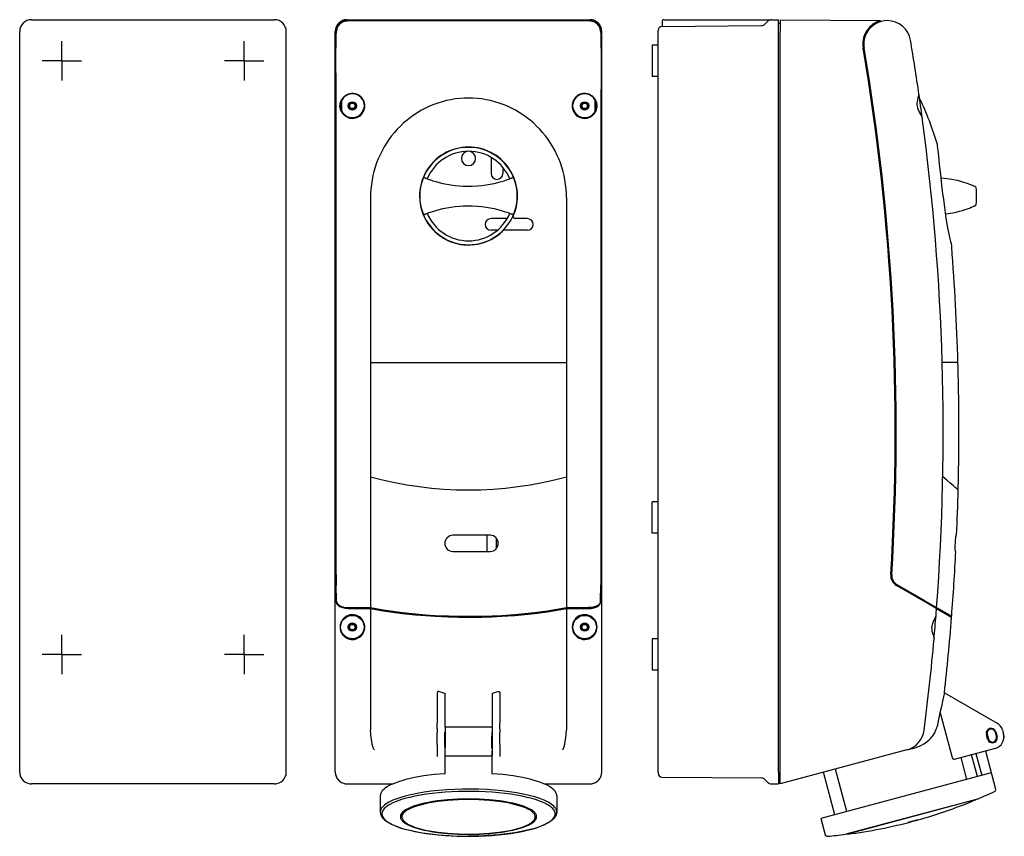
# Model space of a CAD drawing. Extents: x -388 to 114, y -222 to 195.
import ezdxf

# ---------------------------------------------------------------- set-up
doc = ezdxf.new("R2010")
doc.units = 0
doc.linetypes.add('CENTER2', pattern=[0])
doc.linetypes.add('DOT', pattern=[0])
doc.layers.get('0').update_dxf_attribs({"color": 1, "linetype": 'CONTINUOUS'})
doc.layers.add('1', color=1, linetype='CONTINUOUS')

# ---------------------------------------------------------------- blocks, each defined once
blk = doc.blocks.new('C2')
at = {"color": 0, "linetype": 'CONTINUOUS'}
for p, q in [((83.85, -148.57), (110.68, -164.05)), ((87.96, -181.78), (81.85, -158.96)), ((105.91, -172.31), (105.26, -169.9)), ((105.65, -169.79), (106.3, -172.21)), ((109.71, -168.71), (110.35, -171.12)), ((110.09, -168.6), (110.74, -171.02)), ((113.47, -167.7), (113.99, -169.63)), ((109.75, -176.98), (88.76, -182.6)), ((98.32, -182.63), (97.68, -180.21)), ((95.36, -192.83), (92.36, -181.63)), ((100.67, -191.4), (98.32, -182.63)), ((27.94, -210.89), (22.12, -189.17)), ((34.09, -209.25), (28.27, -187.52))]:
    blk.add_line(p, q, dxfattribs=at)
blk.add_lwpolyline([(88.76, -182.6), (88.73, -182.61), (88.71, -182.61), (88.69, -182.61), (88.66, -182.61), (88.64, -182.61), (88.62, -182.6), (88.59, -182.6), (88.57, -182.59), (88.54, -182.58), (88.52, -182.57), (88.49, -182.56), (88.44, -182.53), (88.39, -182.49), (88.34, -182.45), (88.3, -182.41), (88.26, -182.37), (88.21, -182.31), (88.14, -182.2), (88.1, -182.13), (88.04, -182), (88.01, -181.92), (87.96, -181.78)], dxfattribs=at)
for centre, radius, start, end in [((107.68, -169.25), 6, 15, 60), ((107.68, -169.25), 2.5, 15, 195), ((107.68, -169.25), 2.1, 15, 195), ((108.2, -171.18), 6, 285, 15), ((108.33, -171.66), 6, 359.9999, 17.388), ((108.33, -171.66), 2.5, 195, 15), ((108.33, -171.66), 2.1, 195, 15)]:
    blk.add_arc(centre, radius, start, end, dxfattribs=at)
blk = doc.blocks.new('B2')
at = {"color": 0, "linetype": 'CONTINUOUS'}
for centre, start, end in [((-205.23, -167.45), 179.9946, 183.7671), ((-112.71, -167.45), 356.2315, 0.0029)]:
    blk.add_arc(centre, 3.74, start, end, dxfattribs=at)
blk = doc.blocks.new('B5')
at = {"layer": '1', "color": 0, "linetype": 'CONTINUOUS'}
for p, q in [((-174.97, -148.97), (-174.97, -164.1)), ((-170.97, -148.95), (-170.97, -166.18)), ((-146.97, -148.95), (-146.97, -166.18)), ((-142.97, -148.97), (-142.97, -164.1)), ((-174.97, -167), (-174.97, -164.1)), ((-142.97, -167), (-142.97, -164.1)), ((-174.97, -167), (-174.97, -168.93)), ((-174.97, -175.05), (-174.97, -168.93)), ((-170.97, -176.02), (-170.97, -168.67)), ((-170.87, -177.13), (-170.87, -170.71)), ((-147.07, -177.13), (-147.07, -170.71)), ((-146.97, -176.02), (-146.97, -168.67)), ((-142.97, -167), (-142.97, -168.93)), ((-142.97, -175.05), (-142.97, -168.93)), ((-174.97, -175.05), (-174.97, -181.06)), ((-142.97, -175.05), (-142.97, -181.06)), ((-170.97, -176.02), (-170.97, -180.73)), ((-146.97, -176.02), (-146.97, -180.73))]:
    blk.add_line(p, q, dxfattribs=at)
for points in [[(-174.87, -148.4), (-174.91, -148.51), (-174.93, -148.62), (-174.95, -148.74), (-174.96, -148.85), (-174.97, -148.97)], [(-174.24, -147.87), (-174.3, -147.89), (-174.35, -147.9), (-174.4, -147.92), (-174.46, -147.95), (-174.51, -147.98), (-174.55, -148.01), (-174.6, -148.04), (-174.64, -148.08), (-174.68, -148.12), (-174.72, -148.16), (-174.76, -148.2), (-174.79, -148.25), (-174.82, -148.3), (-174.85, -148.35), (-174.87, -148.4)], [(-173.97, -147.93), (-174.02, -147.91), (-174.07, -147.89), (-174.13, -147.88), (-174.19, -147.88), (-174.24, -147.87)], [(-143.97, -147.93), (-143.91, -147.91), (-143.86, -147.89), (-143.8, -147.88), (-143.75, -147.88), (-143.69, -147.87)], [(-143.69, -147.87), (-143.63, -147.89), (-143.58, -147.9), (-143.53, -147.92), (-143.48, -147.95), (-143.43, -147.98), (-143.38, -148.01), (-143.33, -148.04), (-143.29, -148.08), (-143.25, -148.12), (-143.21, -148.16), (-143.17, -148.2), (-143.14, -148.25), (-143.11, -148.3), (-143.08, -148.35), (-143.06, -148.4)], [(-143.06, -148.4), (-143.02, -148.51), (-143, -148.62), (-142.98, -148.74), (-142.97, -148.85), (-142.97, -148.97)]]:
    blk.add_lwpolyline(points, dxfattribs=at)
for centre, start, end in [((-159.64, -110.8), 248.9028, 253.4678), ((-158.29, -110.8), 286.5322, 291.0972)]:
    blk.add_arc(centre, 39.79, start, end, dxfattribs=at)
blk = doc.blocks.new('E')
at = {"color": 0, "linetype": 'CONTINUOUS'}
for p, q in [((-170.96, -166.18), (-170.96, -176.78)), ((-146.96, -166.18), (-170.96, -166.18)), ((-146.96, -166.18), (-146.96, -176.78)), ((-170.96, -189.93), (-170.96, -178.36)), ((-146.96, -189.93), (-146.96, -178.36)), ((-146.96, -180.95), (-170.96, -180.95)), ((-203.96, -201.13), (-203.96, -209.45)), ((-113.96, -201.13), (-113.96, -209.45)), ((-192.96, -211.37), (-192.96, -211.95)), ((-124.96, -211.37), (-124.96, -211.95))]:
    blk.add_line(p, q, dxfattribs=at)
for points in [[(-115.54, -212.51), (-115.05, -211.99), (-114.83, -211.73), (-114.64, -211.46), (-114.47, -211.2), (-114.33, -210.94), (-114.21, -210.67), (-114.11, -210.4), (-114.04, -210.14), (-113.99, -209.87), (-113.96, -209.6), (-113.96, -209.34), (-113.98, -209.07), (-114.03, -208.8), (-114.1, -208.53), (-114.19, -208.27), (-114.31, -208), (-114.45, -207.74), (-114.61, -207.47), (-114.8, -207.21), (-115.01, -206.95), (-115.5, -206.43), (-116.08, -205.92), (-116.75, -205.41), (-117.51, -204.91), (-118.36, -204.43), (-119.29, -203.95), (-120.31, -203.48), (-122.58, -202.59), (-125.17, -201.76), (-128.03, -200.99), (-131.16, -200.29), (-134.53, -199.67), (-138.09, -199.13), (-141.84, -198.68), (-145.73, -198.31), (-149.73, -198.05), (-153.81, -197.88), (-157.93, -197.8), (-162.06, -197.83), (-166.16, -197.95), (-170.21, -198.17), (-174.15, -198.48), (-177.97, -198.89), (-181.63, -199.39), (-185.1, -199.97), (-188.35, -200.63), (-191.35, -201.36), (-194.08, -202.17), (-196.51, -203.03), (-197.61, -203.48), (-198.63, -203.95), (-199.56, -204.43), (-200.41, -204.91), (-201.17, -205.41), (-201.84, -205.92), (-202.42, -206.43), (-202.91, -206.95), (-203.12, -207.21), (-203.31, -207.47), (-203.47, -207.74), (-203.61, -208), (-203.73, -208.27), (-203.82, -208.53), (-203.89, -208.8), (-203.94, -209.07), (-203.96, -209.34), (-203.96, -209.6), (-203.93, -209.87), (-203.88, -210.14), (-203.81, -210.4), (-203.71, -210.67), (-203.59, -210.94), (-203.45, -211.2), (-203.28, -211.46), (-203.09, -211.73), (-202.76, -212.12), (-202.38, -212.51)], [(-203.14, -210.4), (-203.1, -210.85), (-203, -211.29), (-202.83, -211.74), (-202.59, -212.19), (-202.29, -212.63), (-201.92, -213.07), (-201.48, -213.5), (-200.97, -213.93), (-200.41, -214.35), (-199.77, -214.77), (-199.08, -215.18), (-197.5, -215.98), (-195.69, -216.75), (-193.65, -217.48), (-191.4, -218.16), (-188.95, -218.79), (-186.31, -219.38), (-183.5, -219.9), (-180.55, -220.37), (-177.46, -220.78), (-174.25, -221.12), (-170.95, -221.4), (-167.58, -221.61), (-164.15, -221.75), (-160.69, -221.82), (-157.23, -221.82), (-153.77, -221.75), (-150.34, -221.61), (-146.97, -221.4), (-143.67, -221.12), (-140.47, -220.78), (-137.37, -220.37), (-134.42, -219.9), (-131.61, -219.38), (-128.97, -218.79), (-126.52, -218.16), (-124.27, -217.48), (-122.23, -216.75), (-120.42, -215.98), (-118.84, -215.18), (-118.15, -214.77), (-117.51, -214.35), (-116.95, -213.93), (-116.44, -213.5), (-116, -213.07), (-115.63, -212.63), (-115.33, -212.19), (-115.09, -211.74), (-114.92, -211.29), (-114.82, -210.85), (-114.78, -210.4), (-114.82, -209.95), (-114.92, -209.5), (-115.09, -209.05), (-115.33, -208.61), (-115.63, -208.17), (-116, -207.73), (-116.44, -207.29), (-116.95, -206.86), (-117.51, -206.44), (-118.15, -206.02), (-118.84, -205.61), (-120.42, -204.81), (-122.23, -204.05), (-124.27, -203.32), (-126.52, -202.64), (-128.97, -202), (-131.61, -201.42), (-134.42, -200.89), (-137.37, -200.42), (-140.47, -200.01), (-143.67, -199.67), (-146.97, -199.39), (-150.34, -199.18), (-153.77, -199.04), (-157.23, -198.97), (-160.69, -198.97), (-164.15, -199.04), (-167.58, -199.18), (-170.95, -199.39), (-174.25, -199.67), (-177.46, -200.01), (-180.55, -200.42), (-183.5, -200.89), (-186.31, -201.42), (-188.95, -202), (-191.4, -202.64), (-193.65, -203.32), (-195.69, -204.05), (-197.5, -204.81), (-199.08, -205.61), (-199.77, -206.02), (-200.41, -206.44), (-200.97, -206.86), (-201.48, -207.29), (-201.92, -207.73), (-202.29, -208.17), (-202.59, -208.61), (-202.83, -209.05), (-203, -209.5), (-203.1, -209.95), (-203.14, -210.4)], [(-193.71, -211.85), (-193.68, -212.21), (-193.6, -212.56), (-193.47, -212.91), (-193.28, -213.26), (-193.04, -213.61), (-192.75, -213.95), (-192.41, -214.29), (-192.01, -214.63), (-191.56, -214.97), (-191.07, -215.3), (-189.92, -215.94), (-188.59, -216.55), (-187.07, -217.14), (-185.38, -217.69), (-183.53, -218.21), (-181.53, -218.69), (-179.39, -219.13), (-177.12, -219.52), (-174.74, -219.87), (-169.7, -220.41), (-164.4, -220.74), (-158.96, -220.85), (-153.52, -220.74), (-148.22, -220.41), (-143.18, -219.87), (-140.8, -219.52), (-138.53, -219.13), (-136.39, -218.69), (-134.39, -218.21), (-132.54, -217.69), (-130.85, -217.14), (-129.33, -216.55), (-128, -215.94), (-126.86, -215.3), (-126.36, -214.97), (-125.91, -214.63), (-125.52, -214.29), (-125.17, -213.95), (-124.88, -213.61), (-124.64, -213.26), (-124.45, -212.91), (-124.32, -212.56), (-124.24, -212.21), (-124.21, -211.85), (-124.24, -211.5), (-124.32, -211.15), (-124.45, -210.8), (-124.64, -210.45), (-124.88, -210.1), (-125.17, -209.75), (-125.52, -209.41), (-125.91, -209.07), (-126.36, -208.74), (-126.86, -208.41), (-128, -207.77), (-129.33, -207.15), (-130.85, -206.57), (-132.54, -206.01), (-134.39, -205.49), (-136.39, -205.01), (-138.53, -204.58), (-140.8, -204.18), (-143.18, -203.84), (-148.22, -203.3), (-153.52, -202.97), (-158.96, -202.86), (-164.4, -202.97), (-169.7, -203.3), (-174.74, -203.84), (-177.12, -204.18), (-179.39, -204.58), (-181.53, -205.01), (-183.53, -205.49), (-185.38, -206.01), (-187.07, -206.57), (-188.59, -207.15), (-189.92, -207.77), (-191.07, -208.41), (-191.56, -208.74), (-192.01, -209.07), (-192.41, -209.41), (-192.75, -209.75), (-193.04, -210.1), (-193.28, -210.45), (-193.47, -210.8), (-193.6, -211.15), (-193.68, -211.5), (-193.71, -211.85)], [(-192.96, -211.95), (-192.93, -212.3), (-192.86, -212.64), (-192.72, -212.99), (-192.54, -213.33), (-192.31, -213.67), (-192.02, -214.01), (-191.68, -214.34), (-191.3, -214.67), (-190.86, -215), (-190.37, -215.32), (-189.25, -215.95), (-187.95, -216.55), (-186.47, -217.13), (-184.81, -217.67), (-183, -218.18), (-181.04, -218.65), (-178.95, -219.07), (-176.73, -219.46), (-174.4, -219.79), (-169.47, -220.32), (-164.28, -220.65), (-158.96, -220.75), (-153.64, -220.65), (-148.45, -220.32), (-143.52, -219.79), (-141.2, -219.46), (-138.98, -219.07), (-136.88, -218.65), (-134.92, -218.18), (-133.11, -217.67), (-131.45, -217.13), (-129.97, -216.55), (-128.67, -215.95), (-127.55, -215.32), (-127.06, -215), (-126.62, -214.67), (-126.24, -214.34), (-125.9, -214.01), (-125.61, -213.67), (-125.38, -213.33), (-125.2, -212.99), (-125.07, -212.64), (-124.99, -212.3), (-124.96, -211.95), (-124.99, -211.61), (-125.07, -211.26), (-125.2, -210.92), (-125.38, -210.58), (-125.61, -210.24), (-125.9, -209.9), (-126.24, -209.57), (-126.62, -209.23), (-127.06, -208.91), (-127.55, -208.59), (-128.67, -207.96), (-129.97, -207.36), (-131.45, -206.78), (-133.11, -206.24), (-134.92, -205.73), (-136.88, -205.26), (-138.98, -204.83), (-141.2, -204.45), (-143.52, -204.11), (-148.45, -203.58), (-153.64, -203.26), (-158.96, -203.15), (-164.28, -203.26), (-169.47, -203.58), (-174.4, -204.11), (-176.73, -204.45), (-178.95, -204.83), (-181.04, -205.26), (-183, -205.73), (-184.81, -206.24), (-186.47, -206.78), (-187.95, -207.36), (-189.25, -207.96), (-190.37, -208.59), (-190.86, -208.91), (-191.3, -209.23), (-191.68, -209.57), (-192.02, -209.9), (-192.31, -210.24), (-192.54, -210.58), (-192.72, -210.92), (-192.86, -211.26), (-192.93, -211.61), (-192.96, -211.95)], [(-203.96, -209.45), (-203.95, -209.78), (-203.92, -210.04), (-203.87, -210.28), (-203.79, -210.62), (-203.71, -210.86), (-203.61, -211.1), (-203.46, -211.42), (-203.28, -211.74), (-203.08, -212.04), (-202.64, -212.61), (-202.07, -213.19), (-201.62, -213.6), (-201.14, -213.97), (-200.37, -214.51), (-199.15, -215.23), (-198.18, -215.73), (-196.69, -216.39), (-195.24, -216.96), (-193.77, -217.47), (-192.11, -217.98), (-190.43, -218.44), (-186.7, -219.31), (-182.63, -220.06), (-178.26, -220.69), (-174.51, -221.11), (-168.86, -221.54), (-164.9, -221.73), (-158.96, -221.83)], [(-190.43, -208.04), (-190.9, -208.35), (-191.33, -208.68), (-191.71, -209.01), (-192.04, -209.34), (-192.32, -209.67), (-192.55, -210.01), (-192.65, -210.18), (-192.73, -210.35), (-192.8, -210.52), (-192.86, -210.69), (-192.9, -210.86), (-192.93, -211.03), (-192.95, -211.2), (-192.96, -211.37)], [(-113.96, -209.45), (-113.97, -209.78), (-114, -210.04), (-114.05, -210.28), (-114.13, -210.62), (-114.22, -210.86), (-114.31, -211.1), (-114.46, -211.42), (-114.64, -211.74), (-114.84, -212.04), (-115.28, -212.61), (-115.85, -213.19), (-116.3, -213.6), (-116.78, -213.97), (-117.56, -214.51), (-118.77, -215.23), (-119.74, -215.73), (-121.23, -216.39), (-122.68, -216.96), (-124.15, -217.47), (-125.81, -217.98), (-127.49, -218.44), (-131.22, -219.31), (-135.29, -220.06), (-139.66, -220.69), (-143.41, -221.11), (-149.06, -221.54), (-153.02, -221.73), (-158.96, -221.83)], [(-126.56, -214.62), (-126.05, -214.26), (-125.6, -213.89), (-125.22, -213.52), (-124.89, -213.14), (-124.75, -212.95), (-124.63, -212.76), (-124.52, -212.57), (-124.43, -212.38), (-124.35, -212.19), (-124.29, -212), (-124.25, -211.8), (-124.22, -211.61)]]:
    blk.add_lwpolyline(points, dxfattribs=at)
blk = doc.blocks.new('D5')
at = {"color": 0, "linetype": 'CONTINUOUS'}
for p, q in [((99.91, -179.61), (102.91, -190.8)), ((104.74, -178.32), (109.96, -197.8)), ((107.74, -189.51), (20.81, -212.8)), ((100.71, -202.86), (33.57, -220.85)), ((100.01, -203.15), (34.33, -220.75)), ((99.98, -203.05), (100.01, -203.15)), ((20.81, -212.8), (23.03, -221.09)), ((70.3, -213.51), (65.23, -214.86)), ((34.3, -220.65), (34.33, -220.75))]:
    blk.add_line(p, q, dxfattribs=at)
for centre, radius, start, end in [((3.06, 27.28), 250, 292.99, 295.178), ((109, -198.06), 1, 295.1801, 15), ((3.06, 27.28), 250, 285, 292.8164), ((3.06, 27.28), 250, 277.1836, 285), ((3.06, 27.28), 250, 274.822, 277.01), ((23.99, -220.83), 1, 195, 274.82)]:
    blk.add_arc(centre, radius, start, end, dxfattribs=at)

msp = doc.modelspace()

# ---------------------------------------------------------------- linework, layer by layer
at = {"color": 0, "linetype": 'DOT'}
for p, q in [((-381.96, 194.9), (-257.96, 194.9)), ((-387.96, -189.1), (-387.96, 188.9)), ((-257.96, -195.1), (-381.96, -195.1))]:
    msp.add_line(p, q, dxfattribs=at)
at = {"color": 0, "linetype": 'CONTINUOUS'}
for p, q in [((-220.97, 194.9), (-96.97, 194.9)), ((-220.52, 194.45), (-97.41, 194.45)), ((-220.49, 194.41), (-97.44, 194.41)), ((-60.27, 191.45), (-9.48, 191.89)), ((-60.2, 193.9), (-60.2, 191.45)), ((-59.2, 194.9), (-30.95, 194.9)), ((-30.95, 194.9), (-0.75, 194.9)), ((-7.74, 192.62), (-6.22, 194.14)), ((-4.48, 194.87), (-0.75, 194.9)), ((-0.75, 188.9), (-0.75, 194.9)), ((-0.75, 193.05), (0, 193.05)), ((0, 194.9), (51.32, 194.45)), ((0, 194.9), (0, 188.9)), ((54.72, 194.41), (54.7, 194.41)), ((-226.97, -188.9), (-226.97, 188.9)), ((-90.97, -188.9), (-90.97, 188.9)), ((-62.25, 188.9), (-62.25, 189.45)), ((-62.25, 158.1), (-62.25, 188.9)), ((-0.75, -189.1), (-0.75, 188.9)), ((0, -188.9), (0, 188.9)), ((43.74, 188.4), (44.32, 188.4)), ((-65.25, 181.9), (-65.25, 165.9)), ((-62.25, 181.9), (-65.25, 181.9)), ((-62.25, 165.9), (-65.25, 165.9)), ((-62.25, 158.1), (-62.24, 158.1)), ((-62.25, 143.7), (-62.25, 158.1)), ((-62.24, 143.7), (-62.24, 158.1)), ((-223.97, 153.02), (-223.97, 153.06)), ((-223.67, 148.06), (-223.67, 153.73)), ((-94.27, 148.06), (-94.27, 153.73)), ((-93.97, 153.02), (-93.97, 153.06)), ((-223.97, 148.77), (-223.97, 148.74)), ((-212.37, 149.65), (-212.2, 149.65)), ((-105.73, 149.65), (-105.56, 149.65)), ((-93.97, 148.77), (-93.97, 148.74)), ((-62.25, 143.7), (-62.24, 143.7)), ((-62.25, -107.9), (-62.25, 143.7)), ((-147.47, 124.65), (-147.47, 116.4)), ((-141.47, 119.6), (-141.47, 116.4)), ((-180.98, 114.09), (-180.98, 114.09)), ((-136.95, 114.09), (-136.96, 114.09)), ((-208.97, 104.11), (-208.97, 19.9)), ((-133.97, 104.6), (-133.97, 104.78)), ((-108.97, 104.11), (-108.97, 19.9)), ((-180.98, 95.72), (-180.98, 95.72)), ((-136.95, 95.72), (-136.96, 95.72)), ((-139.22, 93.4), (-147.47, 93.4)), ((-128.97, 93.4), (-135.18, 93.4)), ((-144.27, 87.4), (-147.47, 87.4)), ((-128.97, 87.4), (-140.7, 87.4)), ((-208.97, 19.9), (-208.97, -38.4)), ((-208.97, 19.9), (-108.97, 19.9)), ((-108.97, 19.9), (-108.97, -38.4)), ((90.75, 19.9), (82.74, 19.9)), ((-208.97, -38.4), (-208.97, -105.16)), ((-108.97, -38.4), (-108.97, -105.16)), ((-65.25, -59.1), (-65.25, -51.1)), ((-62.25, -51.1), (-65.25, -51.1)), ((-65.25, -67.1), (-65.25, -59.1)), ((58.23, -64.1), (57.73, -64.1)), ((58.27, -63.1), (57.77, -63.1)), ((-147.87, -68.25), (-166.97, -68.25)), ((-149.67, -68.25), (-149.67, -76.45)), ((-144.67, -74.91), (-144.67, -69.78)), ((-62.25, -67.1), (-65.25, -67.1)), ((90.08, -68.25), (89.88, -68.25)), ((-166.97, -76.45), (-147.87, -76.45)), ((89.5, -76.45), (89.7, -76.45)), ((-226.32, -102.36), (-226.45, -93.9)), ((-226.32, -101.86), (-226.44, -93.52)), ((-91.61, -101.86), (-91.49, -93.52)), ((-91.61, -102.36), (-91.48, -93.9)), ((74.11, -102.36), (59.45, -93.9)), ((74.15, -101.86), (59.71, -93.52)), ((-220.32, -105.16), (-208.97, -105.16)), ((-108.97, -105.16), (-97.61, -105.16)), ((74.15, -101.86), (79.87, -105.16)), ((79.87, -105.16), (87.55, -109.6)), ((-220.32, -105.66), (-208.97, -105.66)), ((-208.97, -105.66), (-208.97, -167.45)), ((-108.97, -105.66), (-108.97, -167.45)), ((-108.97, -105.66), (-97.61, -105.66)), ((-62.25, -107.9), (-62.24, -107.9)), ((-62.25, -122.3), (-62.25, -107.9)), ((-62.24, -122.3), (-62.24, -107.9)), ((79.83, -105.66), (87.51, -110.1)), ((-65.25, -121.1), (-65.25, -137.1)), ((-62.25, -121.1), (-65.25, -121.1)), ((-62.25, -122.3), (-62.24, -122.3)), ((-62.25, -189.1), (-62.25, -122.3)), ((-62.25, -137.1), (-65.25, -137.1)), ((64.71, -177.76), (0, -195.1)), ((64.71, -177.76), (68.85, -176.65)), ((-226.97, -189.1), (-226.97, -188.9)), ((-90.97, -189.1), (-90.97, -188.9)), ((-62.25, -189.1), (-62.25, -189.65)), ((-0.75, -189.1), (-0.75, -195.1)), ((0, -195.1), (0, -188.9)), ((-220.98, -195.1), (-197.46, -195.1)), ((-120.46, -195.1), (-96.95, -195.1)), ((-60.27, -191.65), (-9.48, -192.09)), ((-7.74, -192.82), (-6.22, -194.33)), ((-4.48, -195.07), (-0.75, -195.1)), ((0, -193.25), (-0.75, -193.25))]:
    msp.add_line(p, q, dxfattribs=at)
at = {"color": 0, "linetype": 'CENTER2'}
for p, q in [((-366.46, 173.9), (-366.46, 183.9)), ((-273.46, 173.9), (-273.46, 183.9)), ((-366.46, 173.9), (-376.46, 173.9)), ((-366.46, 173.9), (-356.46, 173.9)), ((-366.46, 173.9), (-366.46, 163.9)), ((-273.46, 173.9), (-283.46, 173.9)), ((-273.46, 173.9), (-263.46, 173.9)), ((-273.46, 173.9), (-273.46, 163.9)), ((-366.46, -129.1), (-366.46, -119.1)), ((-273.46, -129.1), (-273.46, -119.1)), ((-366.46, -129.1), (-376.46, -129.1)), ((-366.46, -129.1), (-356.46, -129.1)), ((-366.46, -129.1), (-366.46, -139.1)), ((-273.46, -129.1), (-283.46, -129.1)), ((-273.46, -129.1), (-263.46, -129.1)), ((-273.46, -129.1), (-273.46, -139.1))]:
    msp.add_line(p, q, dxfattribs=at)
at = {"color": 0, "linetype": 'CONTINUOUS'}
for points in [[(-220.52, 194.45), (-221.15, 194.42), (-221.62, 194.35), (-222.09, 194.25), (-222.59, 194.1), (-222.95, 193.96), (-223.3, 193.79), (-223.73, 193.55), (-224.04, 193.35), (-224.33, 193.14), (-224.7, 192.82), (-224.96, 192.56), (-225.2, 192.28), (-225.51, 191.88), (-225.72, 191.56), (-225.91, 191.23), (-226.14, 190.74), (-226.28, 190.36), (-226.4, 189.97), (-226.51, 189.39), (-226.56, 188.96), (-226.58, 188.52)], [(-226.58, 188.41), (-226.57, 188.74), (-226.54, 189.08), (-226.49, 189.41), (-226.42, 189.73), (-226.34, 190.06), (-226.14, 190.63), (-225.95, 191.04), (-225.74, 191.44), (-225.43, 191.9), (-225.17, 192.23), (-224.9, 192.54), (-224.52, 192.9), (-224.22, 193.15), (-223.9, 193.37), (-223.48, 193.63), (-223.15, 193.8), (-222.81, 193.96), (-222.36, 194.12), (-222.01, 194.22), (-221.66, 194.3), (-221.2, 194.37), (-220.84, 194.4), (-220.49, 194.41)], [(-97.44, 194.41), (-96.97, 194.39), (-96.62, 194.36), (-96.27, 194.3), (-95.8, 194.19), (-95.46, 194.08), (-95.12, 193.96), (-94.67, 193.75), (-94.34, 193.57), (-94.03, 193.37), (-93.61, 193.07), (-93.31, 192.81), (-93.04, 192.54), (-92.67, 192.12), (-92.42, 191.79), (-92.19, 191.44), (-91.91, 190.91), (-91.74, 190.49), (-91.59, 190.06), (-91.51, 189.73), (-91.44, 189.41), (-91.39, 189.08), (-91.36, 188.74), (-91.35, 188.41)], [(-97.41, 194.45), (-96.78, 194.42), (-96.31, 194.35), (-95.84, 194.25), (-95.35, 194.1), (-94.98, 193.96), (-94.63, 193.79), (-94.2, 193.55), (-93.9, 193.35), (-93.6, 193.14), (-93.23, 192.82), (-92.97, 192.56), (-92.73, 192.28), (-92.42, 191.88), (-92.21, 191.56), (-92.02, 191.23), (-91.79, 190.74), (-91.65, 190.36), (-91.54, 189.97), (-91.42, 189.39), (-91.37, 188.96), (-91.35, 188.52)], [(51.32, 194.45), (51.32, 194.45), (51.32, 194.45), (51.32, 194.45), (51.32, 194.45), (51.32, 194.45), (51.32, 194.45), (51.32, 194.45), (51.32, 194.45), (51.32, 194.45), (51.32, 194.45), (51.32, 194.45), (51.32, 194.45), (51.32, 194.45), (51.32, 194.45), (51.32, 194.45), (51.32, 194.45), (51.32, 194.45), (51.32, 194.45), (51.32, 194.45), (51.32, 194.45), (51.32, 194.45), (51.32, 194.45), (51.32, 194.45), (51.32, 194.45), (51.32, 194.45), (51.31, 194.45), (51.31, 194.45), (51.31, 194.45), (51.31, 194.45), (51.31, 194.45), (51.31, 194.45), (51.3, 194.45), (51.29, 194.44), (51.27, 194.44), (51.24, 194.43), (51.2, 194.42), (51.12, 194.4), (51.03, 194.37), (50.92, 194.33), (50.8, 194.29), (50.67, 194.25), (50.4, 194.16), (50.12, 194.05), (49.82, 193.93), (49.52, 193.79), (49.21, 193.65), (48.9, 193.49), (48.27, 193.14), (47.65, 192.73), (47.03, 192.28), (46.43, 191.78), (45.84, 191.23), (45.38, 190.74), (44.75, 189.97), (44.34, 189.4), (43.8, 188.52)], [(-220.38, 144.92), (-220.8, 145.09), (-221.2, 145.29), (-221.58, 145.51), (-221.95, 145.76), (-222.31, 146.04), (-222.62, 146.32), (-222.91, 146.62), (-223.19, 146.95), (-223.44, 147.29), (-223.66, 147.64), (-223.87, 148.01), (-224.05, 148.4), (-224.2, 148.79), (-224.32, 149.2), (-224.42, 149.61), (-224.5, 150.05), (-224.54, 150.5), (-224.55, 150.95), (-224.53, 151.4), (-224.48, 151.85), (-224.4, 152.29), (-224.29, 152.73), (-224.14, 153.16), (-223.96, 153.58), (-223.76, 153.98), (-223.53, 154.37), (-223.27, 154.73), (-222.99, 155.08), (-222.68, 155.41), (-222.35, 155.71), (-222, 156), (-221.62, 156.26), (-221.23, 156.49), (-220.82, 156.69), (-220.4, 156.86)], [(-97.55, 144.92), (-97.13, 145.09), (-96.73, 145.29), (-96.35, 145.51), (-95.98, 145.76), (-95.63, 146.04), (-95.31, 146.32), (-95.02, 146.62), (-94.75, 146.95), (-94.5, 147.29), (-94.27, 147.64), (-94.06, 148.01), (-93.89, 148.4), (-93.73, 148.79), (-93.61, 149.2), (-93.51, 149.61), (-93.43, 150.05), (-93.39, 150.5), (-93.38, 150.95), (-93.4, 151.4), (-93.45, 151.85), (-93.53, 152.29), (-93.65, 152.73), (-93.79, 153.16), (-93.97, 153.58), (-94.17, 153.98), (-94.4, 154.37), (-94.66, 154.73), (-94.94, 155.08), (-95.25, 155.41), (-95.58, 155.71), (-95.94, 156), (-96.31, 156.26), (-96.7, 156.49), (-97.11, 156.69), (-97.53, 156.86)], [(72.54, 144.92), (72.52, 145.01), (72.48, 145.14), (72.38, 145.4), (72.07, 146.04), (71.65, 146.79), (71.19, 147.64), (70.72, 148.58), (70.51, 149.09), (70.32, 149.61), (70.2, 150.04), (70.05, 150.71), (69.99, 151.16), (69.96, 151.85), (69.97, 152.29), (70.04, 152.95), (70.24, 153.98), (70.48, 154.91), (70.7, 155.71), (70.85, 156.37), (70.87, 156.51), (70.88, 156.64), (70.88, 156.73), (70.88, 156.8), (70.87, 156.86)], [(-158.97, 154.9), (-161.23, 154.85), (-163.49, 154.69), (-165.75, 154.43), (-167.99, 154.07), (-170.21, 153.6), (-172.41, 153.03), (-174.58, 152.37), (-176.71, 151.6), (-178.81, 150.74), (-180.86, 149.78), (-182.87, 148.73), (-184.82, 147.59), (-186.72, 146.36), (-188.57, 145.05), (-190.35, 143.65), (-192.07, 142.18), (-193.72, 140.64), (-195.29, 139.02), (-196.8, 137.33), (-198.22, 135.58), (-199.57, 133.76), (-200.83, 131.89), (-202.01, 129.97), (-203.1, 127.99), (-204.1, 125.97), (-205.02, 123.91), (-205.84, 121.8), (-206.57, 119.67), (-207.2, 117.5), (-207.74, 115.31), (-208.18, 113.09), (-208.52, 110.86), (-208.77, 108.61), (-208.92, 106.36), (-208.97, 104.11)], [(-108.97, 104.11), (-109.01, 106.36), (-109.16, 108.61), (-109.41, 110.86), (-109.75, 113.09), (-110.19, 115.31), (-110.73, 117.5), (-111.37, 119.67), (-112.09, 121.8), (-112.91, 123.91), (-113.83, 125.97), (-114.83, 127.99), (-115.92, 129.97), (-117.1, 131.89), (-118.36, 133.76), (-119.71, 135.58), (-121.14, 137.33), (-122.64, 139.02), (-124.22, 140.64), (-125.86, 142.18), (-127.58, 143.65), (-129.36, 145.05), (-131.21, 146.36), (-133.11, 147.59), (-135.07, 148.73), (-137.07, 149.78), (-139.13, 150.74), (-141.22, 151.6), (-143.35, 152.37), (-145.52, 153.03), (-147.72, 153.6), (-149.94, 154.07), (-152.18, 154.43), (-154.44, 154.69), (-156.7, 154.85), (-158.97, 154.9)], [(83.15, 104.69), (82.55, 110.5), (81.96, 116.04), (81.41, 121.02), (80.94, 125.2), (80.58, 128.36), (80.35, 130.34), (80.27, 131.02)], [(-180.98, 114.09), (-180.98, 114.09), (-180.98, 114.09), (-180.98, 114.09), (-180.98, 114.09), (-180.98, 114.09), (-180.98, 114.09), (-180.98, 114.09), (-180.98, 114.09), (-180.98, 114.09), (-180.98, 114.09), (-180.98, 114.09), (-180.98, 114.09), (-180.98, 114.09), (-180.98, 114.09), (-180.98, 114.09), (-180.98, 114.09), (-180.98, 114.09), (-180.98, 114.09), (-180.98, 114.09), (-180.98, 114.09), (-180.98, 114.09), (-180.98, 114.09), (-180.97, 114.09), (-180.97, 114.09), (-180.97, 114.08), (-180.97, 114.08), (-180.97, 114.08), (-180.97, 114.08), (-180.97, 114.08), (-180.97, 114.08), (-180.97, 114.08), (-180.96, 114.08), (-180.95, 114.08), (-180.93, 114.07), (-180.91, 114.06), (-180.88, 114.05), (-180.81, 114.02), (-180.72, 113.98), (-180.61, 113.94), (-180.47, 113.89), (-180.32, 113.83), (-179.96, 113.7), (-179.53, 113.54), (-179.03, 113.36), (-178.46, 113.16), (-177.83, 112.95), (-177.14, 112.72), (-175.62, 112.26), (-173.91, 111.79), (-172.05, 111.35), (-170.05, 110.94), (-167.96, 110.58), (-165.78, 110.29), (-163.54, 110.08), (-161.71, 109.97), (-158.97, 109.9), (-157.13, 109.93), (-154.39, 110.08), (-152.15, 110.29), (-149.97, 110.58), (-147.88, 110.94), (-145.89, 111.35), (-144.02, 111.79), (-142.31, 112.26), (-140.79, 112.72), (-140.1, 112.95), (-139.47, 113.16), (-138.91, 113.36), (-138.4, 113.54), (-137.97, 113.7), (-137.61, 113.83), (-137.46, 113.89), (-137.33, 113.94), (-137.21, 113.98), (-137.12, 114.02), (-137.05, 114.05), (-137.02, 114.06), (-137, 114.07), (-136.98, 114.08), (-136.97, 114.08), (-136.97, 114.08), (-136.97, 114.08), (-136.97, 114.08), (-136.96, 114.08), (-136.96, 114.08), (-136.96, 114.08), (-136.96, 114.08), (-136.96, 114.08), (-136.96, 114.08), (-136.96, 114.08), (-136.96, 114.09), (-136.96, 114.09), (-136.96, 114.09), (-136.96, 114.09), (-136.96, 114.09), (-136.96, 114.09), (-136.96, 114.09), (-136.96, 114.09), (-136.96, 114.09), (-136.96, 114.09), (-136.96, 114.09), (-136.96, 114.09), (-136.96, 114.09), (-136.96, 114.09), (-136.96, 114.09), (-136.96, 114.09), (-136.96, 114.09), (-136.96, 114.09), (-136.96, 114.09), (-136.96, 114.09), (-136.96, 114.09), (-136.96, 114.09), (-136.96, 114.09), (-136.96, 114.09), (-136.96, 114.09), (-136.96, 114.09)], [(82.17, 114.11), (83.89, 114), (86.47, 113.7), (88.47, 113.36), (90.34, 112.96), (92.05, 112.52), (93.59, 112.06), (94.96, 111.61), (96.15, 111.18), (97.16, 110.79), (97.59, 110.61), (97.98, 110.45), (98.33, 110.31), (98.62, 110.18), (98.87, 110.07), (99.08, 109.98), (99.24, 109.91), (99.3, 109.88), (99.36, 109.86), (99.4, 109.84), (99.42, 109.82), (99.43, 109.82), (99.44, 109.82), (99.44, 109.82), (99.44, 109.82), (99.44, 109.82), (99.44, 109.82), (99.44, 109.82), (99.45, 109.82), (99.45, 109.82), (99.45, 109.82), (99.45, 109.82), (99.45, 109.82), (99.45, 109.82), (99.45, 109.82), (99.45, 109.82), (99.45, 109.82), (99.45, 109.82), (99.45, 109.82), (99.45, 109.81), (99.45, 109.81), (99.45, 109.81), (99.45, 109.81), (99.45, 109.81), (99.45, 109.81)], [(83.15, 104.69), (83.83, 98.98), (84.63, 93.58), (85.48, 88.75), (86.29, 84.72), (86.65, 83.07), (86.96, 81.68), (87.22, 80.58), (87.41, 79.78), (87.52, 79.3), (87.56, 79.14)], [(-180.98, 95.72), (-180.98, 95.72), (-180.98, 95.72), (-180.98, 95.72), (-180.98, 95.72), (-180.98, 95.72), (-180.98, 95.72), (-180.98, 95.72), (-180.98, 95.72), (-180.98, 95.72), (-180.98, 95.72), (-180.98, 95.72), (-180.98, 95.72), (-180.98, 95.72), (-180.98, 95.72), (-180.98, 95.72), (-180.98, 95.72), (-180.98, 95.72), (-180.98, 95.72), (-180.97, 95.72), (-180.97, 95.72), (-180.97, 95.72), (-180.97, 95.72), (-180.97, 95.72), (-180.97, 95.72), (-180.97, 95.72), (-180.97, 95.72), (-180.97, 95.72), (-180.97, 95.72), (-180.97, 95.72), (-180.97, 95.72), (-180.97, 95.72), (-180.97, 95.72), (-180.96, 95.73), (-180.95, 95.73), (-180.93, 95.74), (-180.91, 95.75), (-180.88, 95.76), (-180.81, 95.79), (-180.72, 95.82), (-180.61, 95.86), (-180.47, 95.92), (-180.32, 95.97), (-179.96, 96.11), (-179.53, 96.27), (-179.03, 96.45), (-178.46, 96.65), (-177.83, 96.86), (-177.14, 97.08), (-175.62, 97.55), (-173.91, 98.01), (-172.05, 98.46), (-170.05, 98.87), (-167.96, 99.23), (-165.78, 99.51), (-163.54, 99.73), (-161.71, 99.84), (-158.97, 99.9), (-157.13, 99.88), (-154.39, 99.73), (-152.15, 99.51), (-149.97, 99.23), (-147.88, 98.87), (-145.89, 98.46), (-144.02, 98.01), (-142.31, 97.55), (-140.79, 97.08), (-140.1, 96.86), (-139.47, 96.65), (-138.91, 96.45), (-138.4, 96.27), (-137.97, 96.11), (-137.61, 95.97), (-137.46, 95.92), (-137.33, 95.86), (-137.21, 95.82), (-137.12, 95.79), (-137.05, 95.76), (-137.02, 95.75), (-137, 95.74), (-136.98, 95.73), (-136.97, 95.73), (-136.97, 95.73), (-136.97, 95.72), (-136.97, 95.72), (-136.96, 95.72), (-136.96, 95.72), (-136.96, 95.72), (-136.96, 95.72), (-136.96, 95.72), (-136.96, 95.72), (-136.96, 95.72), (-136.96, 95.72), (-136.96, 95.72), (-136.96, 95.72), (-136.96, 95.72), (-136.96, 95.72), (-136.96, 95.72), (-136.96, 95.72), (-136.96, 95.72), (-136.96, 95.72), (-136.96, 95.72), (-136.96, 95.72), (-136.96, 95.72), (-136.96, 95.72), (-136.96, 95.72), (-136.96, 95.72), (-136.96, 95.72), (-136.96, 95.72), (-136.96, 95.72), (-136.96, 95.72), (-136.96, 95.72), (-136.96, 95.72), (-136.96, 95.72), (-136.96, 95.72), (-136.96, 95.72), (-136.96, 95.72), (-136.96, 95.72)], [(84.27, 95.84), (85.82, 96.01), (88.13, 96.38), (89.89, 96.74), (91.53, 97.14), (93.02, 97.57), (94.36, 97.99), (95.55, 98.41), (96.59, 98.79), (97.46, 99.14), (97.84, 99.29), (98.18, 99.43), (98.47, 99.56), (98.73, 99.67), (98.95, 99.77), (99.13, 99.85), (99.27, 99.91), (99.32, 99.94), (99.37, 99.96), (99.4, 99.97), (99.42, 99.98), (99.42, 99.98), (99.43, 99.98), (99.43, 99.99), (99.44, 99.99), (99.44, 99.99), (99.44, 99.99), (99.44, 99.99), (99.44, 99.99), (99.45, 99.99), (99.45, 99.99), (99.45, 99.99), (99.45, 99.99), (99.45, 99.99), (99.45, 99.99), (99.45, 99.99), (99.45, 99.99), (99.45, 99.99), (99.45, 99.99), (99.45, 99.99), (99.45, 99.99), (99.45, 99.99), (99.45, 99.99), (99.45, 99.99), (99.45, 99.99), (99.45, 99.99), (99.45, 99.99)], [(90.88, -45.1), (90.88, -45.1), (90.88, -45.1), (90.88, -45.1), (90.88, -45.1), (90.88, -45.1), (90.88, -45.1), (90.88, -45.1), (90.88, -45.1), (90.88, -45.1), (90.88, -45.1), (90.88, -45.1), (90.88, -45.1), (90.88, -45.1), (90.88, -45.1), (90.88, -45.1), (90.88, -45.1), (90.87, -45.09), (90.84, -45.06), (90.79, -45.02), (90.72, -44.96), (90.51, -44.78), (90.22, -44.53), (89.86, -44.21), (89.41, -43.83), (88.88, -43.38), (88.27, -42.86), (86.82, -41.62), (85.07, -40.13), (83.03, -38.4)], [(89.5, -76.45), (89.49, -76.45), (89.49, -76.45), (89.49, -76.45), (89.49, -76.45), (89.49, -76.45), (89.49, -76.45), (89.49, -76.45), (89.49, -76.45), (89.49, -76.44), (89.49, -76.44), (89.49, -76.44), (89.48, -76.44), (89.48, -76.44), (89.48, -76.44), (89.48, -76.43), (89.48, -76.43), (89.47, -76.42), (89.46, -76.39), (89.45, -76.34), (89.43, -76.22), (89.42, -76.04), (89.4, -75.82), (89.39, -75.55), (89.38, -74.9), (89.38, -74.12), (89.4, -73.25), (89.44, -72.34), (89.49, -71.43), (89.55, -70.56), (89.62, -69.79), (89.66, -69.45), (89.7, -69.14), (89.73, -68.87), (89.77, -68.65), (89.8, -68.48), (89.83, -68.35), (89.84, -68.32), (89.85, -68.3), (89.86, -68.27), (89.86, -68.27), (89.87, -68.26), (89.87, -68.26), (89.87, -68.26), (89.87, -68.25), (89.87, -68.25), (89.87, -68.25), (89.88, -68.25), (89.88, -68.25), (89.88, -68.25), (89.88, -68.25), (89.88, -68.25), (89.88, -68.25), (89.88, -68.25), (89.88, -68.25), (89.88, -68.25), (89.88, -68.25)], [(-226.47, -88.33), (-226.47, -90.52), (-226.46, -92.47), (-226.45, -93.9)], [(-226.47, -88.41), (-226.47, -90.42), (-226.46, -92.2), (-226.44, -93.52)], [(-91.46, -88.41), (-91.46, -90.42), (-91.47, -92.2), (-91.49, -93.52)], [(-91.46, -88.33), (-91.46, -90.52), (-91.47, -92.47), (-91.48, -93.9)], [(-226.32, -101.86), (-226.31, -102), (-226.29, -102.15), (-226.26, -102.29), (-226.22, -102.43), (-226.17, -102.56), (-226.11, -102.71), (-226.03, -102.85), (-225.95, -102.98), (-225.86, -103.11), (-225.76, -103.24), (-225.64, -103.37), (-225.37, -103.63), (-225.08, -103.86), (-224.73, -104.09), (-224.45, -104.25), (-224.16, -104.39), (-223.72, -104.58), (-223.02, -104.8), (-222.51, -104.93), (-221.72, -105.07), (-221.16, -105.13), (-220.32, -105.16)], [(-220.32, -105.66), (-220.88, -105.65), (-221.72, -105.57), (-222.24, -105.49), (-223.02, -105.31), (-223.49, -105.16), (-224.16, -104.89), (-224.54, -104.7), (-224.82, -104.54), (-225.08, -104.36), (-225.37, -104.13), (-225.57, -103.94), (-225.76, -103.74), (-225.86, -103.61), (-225.95, -103.48), (-226.03, -103.35), (-226.11, -103.21), (-226.17, -103.06), (-226.22, -102.93), (-226.26, -102.79), (-226.29, -102.65), (-226.31, -102.51), (-226.32, -102.36)], [(-208.97, -105.16), (-202.47, -106.26), (-197.58, -106.98), (-192.68, -107.61), (-186, -108.32), (-180.97, -108.76), (-175.94, -109.1), (-169.15, -109.42), (-164.06, -109.55), (-158.97, -109.6)], [(-158.97, -109.6), (-152.17, -109.52), (-147.08, -109.35), (-141.99, -109.1), (-135.28, -108.62), (-130.26, -108.16), (-125.25, -107.61), (-118.72, -106.75), (-113.83, -106), (-108.97, -105.16)], [(-91.61, -101.86), (-91.62, -102), (-91.64, -102.15), (-91.67, -102.29), (-91.71, -102.43), (-91.76, -102.56), (-91.82, -102.71), (-91.9, -102.85), (-91.98, -102.98), (-92.07, -103.11), (-92.17, -103.24), (-92.29, -103.37), (-92.56, -103.63), (-92.85, -103.86), (-93.2, -104.09), (-93.48, -104.25), (-93.77, -104.39), (-94.22, -104.58), (-94.91, -104.8), (-95.43, -104.93), (-96.21, -105.07), (-96.77, -105.13), (-97.61, -105.16)], [(-97.61, -105.66), (-97.05, -105.65), (-96.21, -105.57), (-95.69, -105.49), (-94.91, -105.31), (-94.44, -105.16), (-93.77, -104.89), (-93.39, -104.7), (-93.11, -104.54), (-92.85, -104.36), (-92.56, -104.13), (-92.36, -103.94), (-92.17, -103.74), (-92.07, -103.61), (-91.98, -103.48), (-91.9, -103.35), (-91.82, -103.21), (-91.76, -103.06), (-91.71, -102.93), (-91.67, -102.79), (-91.64, -102.65), (-91.62, -102.51), (-91.61, -102.36)], [(79.83, -105.66), (79.83, -105.66), (79.83, -105.66), (79.83, -105.66), (79.83, -105.66), (79.83, -105.66), (79.83, -105.66), (79.83, -105.66), (79.83, -105.66), (79.83, -105.66), (79.83, -105.66), (79.83, -105.66), (79.83, -105.66), (79.83, -105.66), (79.83, -105.66), (79.83, -105.66), (79.83, -105.66), (79.83, -105.66), (79.83, -105.66), (79.83, -105.66), (79.83, -105.66), (79.83, -105.66), (79.83, -105.66), (79.83, -105.66), (79.83, -105.66), (79.83, -105.66), (79.82, -105.66), (79.82, -105.66), (79.82, -105.66), (79.82, -105.66), (79.82, -105.66), (79.82, -105.66), (79.82, -105.66), (79.81, -105.65), (79.79, -105.64), (79.77, -105.63), (79.74, -105.61), (79.67, -105.57), (79.58, -105.52), (79.47, -105.46), (79.35, -105.39), (79.21, -105.31), (78.88, -105.12), (78.49, -104.89), (78.05, -104.64), (77.57, -104.36), (77.04, -104.06), (76.49, -103.74), (75.32, -103.06), (74.11, -102.36)], [(-220.32, -109.13), (-220.74, -109.3), (-221.14, -109.49), (-221.53, -109.71), (-221.91, -109.96), (-222.26, -110.24), (-222.58, -110.52), (-222.88, -110.83), (-223.16, -111.16), (-223.41, -111.5), (-223.64, -111.86), (-223.85, -112.24), (-224.03, -112.63), (-224.18, -113.03), (-224.31, -113.45), (-224.4, -113.87), (-224.48, -114.31), (-224.52, -114.76), (-224.52, -115.22), (-224.5, -115.67), (-224.44, -116.12), (-224.35, -116.56), (-224.23, -116.99), (-224.08, -117.42), (-223.91, -117.83), (-223.7, -118.23), (-223.47, -118.61), (-223.21, -118.97), (-222.92, -119.31), (-222.62, -119.63), (-222.29, -119.93), (-221.93, -120.21), (-221.56, -120.46), (-221.16, -120.69), (-220.75, -120.89), (-220.33, -121.05)], [(-208.97, -105.66), (-202.47, -106.76), (-197.58, -107.48), (-192.68, -108.11), (-186, -108.83), (-180.97, -109.26), (-175.94, -109.6), (-169.15, -109.92), (-164.06, -110.05), (-158.97, -110.1)], [(-158.97, -110.1), (-152.17, -110.02), (-147.08, -109.85), (-141.99, -109.6), (-135.28, -109.12), (-130.26, -108.66), (-125.25, -108.11), (-118.72, -107.25), (-113.83, -106.5), (-108.97, -105.66)], [(79.56, -109.13), (79.55, -109.22), (79.52, -109.35), (79.43, -109.61), (79.15, -110.24), (78.77, -111), (78.34, -111.86), (77.92, -112.82), (77.73, -113.34), (77.57, -113.87), (77.47, -114.31), (77.37, -114.98), (77.34, -115.44), (77.35, -116.12), (77.4, -116.56), (77.51, -117.22), (77.77, -118.23), (78.07, -119.14), (78.33, -119.93), (78.52, -120.58), (78.54, -120.71), (78.56, -120.84), (78.57, -120.92), (78.57, -120.99), (78.56, -121.05)], [(83.84, -148.68), (83.84, -148.67), (83.81, -148.81), (83.72, -149.2), (83.58, -149.83), (83.39, -150.67), (82.9, -152.9), (82.29, -155.66), (81.59, -158.82), (80.85, -162.24), (80.07, -165.86)], [(-207.01, -177.76), (-207.09, -177.63), (-207.24, -177.36), (-207.36, -177.08), (-207.55, -176.59), (-207.71, -176.09), (-208.04, -174.82), (-208.33, -173.3), (-208.59, -171.57), (-208.8, -169.69), (-208.96, -167.69)], [(-110.93, -177.76), (-110.84, -177.63), (-110.69, -177.36), (-110.57, -177.08), (-110.38, -176.59), (-110.22, -176.09), (-109.9, -174.82), (-109.6, -173.3), (-109.35, -171.57), (-109.13, -169.69), (-108.97, -167.69)], [(68.85, -176.65), (69.81, -176.36), (70.51, -176.11), (71.21, -175.83), (72.08, -175.42), (73.34, -174.72), (74.12, -174.21), (75.23, -173.37), (75.92, -172.78), (76.88, -171.81), (77.46, -171.14), (77.87, -170.61), (78.26, -170.06), (78.73, -169.29), (79.05, -168.7), (79.34, -168.09), (79.69, -167.21), (79.9, -166.54), (80.07, -165.86)], [(-226.97, -188.9), (-226.95, -189.39), (-226.89, -189.87), (-226.8, -190.35), (-226.67, -190.82), (-226.51, -191.27), (-226.31, -191.72), (-226.08, -192.14), (-225.82, -192.55), (-225.53, -192.93), (-225.21, -193.28), (-224.87, -193.61), (-224.5, -193.92), (-224.11, -194.19), (-223.7, -194.42), (-223.27, -194.63), (-222.83, -194.8), (-222.38, -194.93), (-221.92, -195.02), (-221.45, -195.08), (-220.98, -195.1)], [(-170.96, -189.9), (-176.48, -190.4), (-181.71, -191.08), (-186.56, -191.93), (-188.81, -192.41), (-190.93, -192.93), (-192.93, -193.49), (-194.77, -194.08), (-196.47, -194.69), (-198, -195.34), (-199.38, -196.01), (-200.58, -196.7), (-201.6, -197.41), (-202.05, -197.77), (-202.45, -198.13), (-202.8, -198.5), (-203.11, -198.87), (-203.37, -199.24), (-203.58, -199.62), (-203.75, -200), (-203.81, -200.18), (-203.87, -200.37), (-203.91, -200.56), (-203.94, -200.75), (-203.95, -200.94), (-203.96, -201.13)], [(-113.96, -201.13), (-113.97, -200.94), (-113.98, -200.75), (-114.01, -200.56), (-114.06, -200.37), (-114.11, -200.18), (-114.17, -200), (-114.34, -199.62), (-114.55, -199.24), (-114.81, -198.87), (-115.12, -198.5), (-115.47, -198.13), (-115.87, -197.77), (-116.32, -197.41), (-117.34, -196.7), (-118.54, -196.01), (-119.92, -195.34), (-121.45, -194.69), (-123.15, -194.08), (-125, -193.49), (-126.99, -192.93), (-129.11, -192.41), (-131.36, -191.93), (-136.21, -191.08), (-141.44, -190.4), (-146.96, -189.9)], [(-96.95, -195.1), (-96.48, -195.08), (-96.02, -195.02), (-95.55, -194.93), (-95.1, -194.8), (-94.66, -194.63), (-94.23, -194.42), (-93.82, -194.19), (-93.43, -193.92), (-93.06, -193.61), (-92.72, -193.28), (-92.4, -192.93), (-92.11, -192.55), (-91.85, -192.14), (-91.62, -191.72), (-91.42, -191.27), (-91.26, -190.82), (-91.13, -190.35), (-91.04, -189.87), (-90.98, -189.39), (-90.97, -188.9)], [(-382.73, -195.05), (-382.55, -195.07), (-382.36, -195.09), (-382.17, -195.1), (-381.97, -195.1)], [(-257.95, -195.1), (-257.76, -195.1), (-257.57, -195.09), (-257.38, -195.07), (-257.19, -195.05)]]:
    msp.add_lwpolyline(points, dxfattribs=at)
for centre, radius in [((-218.22, 150.9), 2.1), ((-218.22, 150.9), 1.6), ((-218.22, 150.9), 1.4), ((-99.72, 150.9), 2.1), ((-99.72, 150.9), 1.6), ((-99.72, 150.9), 1.4), ((-218.22, -115.1), 5.98), ((-99.72, -115.1), 5.98), ((-218.22, -115.1), 2.1), ((-218.22, -115.1), 1.6), ((-218.22, -115.1), 1.4), ((-99.72, -115.1), 2.1), ((-99.72, -115.1), 1.6), ((-99.72, -115.1), 1.4)]:
    msp.add_circle(centre, radius, dxfattribs=at)
at = {"color": 0, "linetype": 'DOT'}
for centre, start, end in [((-381.96, 188.9), 90, 180), ((-381.96, 188.9), 90.0044, 179.9956), ((-257.96, 188.9), 0.0044, 89.9956), ((-381.96, -189.1), 180, 270), ((-257.96, -189.1), 270, 360)]:
    msp.add_arc(centre, 6, start, end, dxfattribs=at)
at = {"color": 0, "linetype": 'CONTINUOUS'}
for centre, radius, start, end in [((-220.97, 188.9), 6, 90.0044, 179.9956), ((-220.49, 188.41), 6, 90.0011, 180.0011), ((-97.44, 188.41), 6, 359.9989, 89.9989), ((-96.97, 188.9), 6, 0.0044, 89.9956), ((-60.25, 189.45), 2, 90.5, 180), ((-59.2, 193.9), 1, 90.0007, 179.9993), ((-9.5, 194.39), 2.5, 270.5, 315), ((-4.46, 192.37), 2.5, 90.5, 135), ((54.7, 182.43), 11.99, 89.9994, 150.04), ((54.72, 182.41), 12, 9.5707, 89.9993), ((1103.89, 182.42), 1330.48, 179.73755, 180.08956), ((1042.99, 182.43), 1269.58, 179.73005, 180.09011), ((-1421.82, 182.42), 1330.48, 359.91044, 0.26245), ((-1360.92, 182.43), 1269.58, 359.90989, 0.26996), ((54.71, 182.42), 12.5, 150.8122, 189.5707), ((54.7, 182.43), 11.99, 150.0394, 189.5708), ((-1116.74, -15.1), 1200, 8.23881, 9.56999), ((-133930.79, -15.13), 133704.34, 359.9686326, 0.0837677), ((-133987.93, -15.13), 133761.48, 359.9686103, 0.0837686), ((133670, -15.13), 133761.48, 179.9162325, 180.0313908), ((133612.86, -15.13), 133704.34, 179.9162334, 180.0313684), ((-1116.75, -15.1), 1175.5, 356.42818, 9.57069), ((-1116.75, -15.1), 1176, 356.42562, 9.5708), ((-218.22, 150.9), 6.14, 0.0731, 159.4055), ((-218.22, 150.9), 6.35, 0.0709, 110.0958), ((-99.72, 150.9), 6.35, 69.9042, 179.9291), ((-99.72, 150.9), 6.14, 20.5945, 179.9269), ((-1116.92, -15.12), 1200.17, 7.95143, 8.23879), ((-218.22, 150.9), 6.13, 159.738, 200.262), ((-218.22, 150.9), 6.14, 200.5945, 0.0695), ((-218.22, 150.9), 6.35, 250.0432, 0.0688), ((-99.72, 150.9), 6.35, 179.9312, 289.9568), ((-99.72, 150.9), 6.14, 179.9305, 339.4055), ((-99.72, 150.9), 6.13, 339.738, 20.262), ((-62.46, 90.15), 148.48, 16.04, 25.8546), ((-1116.91, -15.12), 1200.17, 7.66324, 7.9514), ((-218.22, 150.9), 5.98, 204.3045, 347.9345), ((-99.72, 150.9), 5.98, 192.0655, 335.6955), ((-1116.75, -15.1), 1200, 355.69569, 7.66322), ((79.27, 130.9), 1, 6.6872, 16.0219), ((-158.97, 104.9), 25, 359.7272, 180.6865), ((-158.97, 104.9), 24.85, 20.2438, 159.7562), ((-158.97, 104.9), 22.85, 22.7165, 157.2835), ((-158.97, 124.1), 3.65, 90, 0), ((-158.97, 124.1), 3.65, 0, 90), ((-144.47, 116.4), 3, 180, 0), ((-158.97, 104.9), 24.85, 159.7562, 180), ((-181.34, 113.16), 1, 68.5549, 159.7562), ((-158.97, 104.9), 15.55, 36.7038, 40.1323), ((-136.59, 113.16), 1, 20.2438, 111.4451), ((-158.97, 104.9), 24.85, 0, 20.2438), ((99.03, 108.9), 1, 7.7574, 66.61), ((69.56, 104.91), 30.74, 359.993, 7.7216), ((-158.97, 104.9), 25, 180.6869, 314.6395), ((-158.97, 104.9), 24.85, 180, 200.2438), ((-158.97, 104.9), 25, 336.1813, 359.3134), ((-158.97, 104.9), 24.85, 339.7562, 0), ((99.03, 100.9), 1, 293.3906, 352.2426), ((69.56, 104.9), 30.74, 352.2784, 0.007), ((-181.34, 96.65), 1, 200.2438, 291.4451), ((-158.97, 104.9), 24.85, 200.2438, 339.7562), ((-158.97, 104.9), 22.85, 202.7165, 337.2835), ((-136.59, 96.65), 1, 248.5549, 339.7562), ((-147.47, 90.4), 3, 90, 270), ((-158.97, 104.9), 15.55, 306.7038, 310.1323), ((-135.18, 94.4), 1, 156.181, 270), ((-128.97, 90.4), 3, 0.011, 89.989), ((-140.7, 86.4), 1, 90, 134.6403), ((-128.97, 90.4), 3, 270.001, 359.9991), ((86.59, 78.9), 1, 4.467, 13.578), ((-1116.75, -15.1), 1208, 1.66029, 4.46666), ((-1116.75, -15.1), 1208, 360, 1.66029), ((-1116.75, -15.1), 1208, 358.57695, 360), ((-158.97, 144.9), 190, 254.7425, 285.2575), ((-1116.75, -15.1), 1208, 357.47827, 358.57695), ((-166.97, -72.35), 4.1, 90, 270), ((-147.87, -72.35), 4.1, 270, 90), ((-1116.75, -15.1), 1208, 355.51325, 357.0889), ((62.45, -88.71), 6, 176.4282, 240), ((62.46, -88.76), 5.5, 176.4256, 240), ((-1116.75, -15.1), 1196.5, 355.7523, 355.77658), ((-218.22, -115.09), 6.32, 359.9597, 109.4689), ((-99.72, -115.09), 6.32, 70.5296, 289.5536), ((-99.72, -115.08), 6.32, 359.8566, 70.4414), ((-1116.66, -15.11), 1199.91, 355.21981, 355.50564), ((-1116.7, -15.1), 1199.95, 355.50562, 355.67171), ((-1116.75, -15.1), 1208, 353.65138, 355.48947), ((-1116.75, -15.1), 1204.5, 355.56887, 355.59295), ((-218.22, -115.09), 6.32, 250.4479, 359.9567), ((-99.72, -115.11), 6.31, 289.6407, 0.0612), ((-1116.67, -15.11), 1199.92, 354.93445, 355.21981), ((-1116.75, -15.1), 1200, 352.69433, 354.93446), ((-205.23, -167.45), 3.74, 179.9946, 183.7671), ((-112.71, -167.45), 3.74, 356.2315, 0.0029), ((61.61, -166.17), 12, 285.0004, 352.6939), ((-220.97, -189.1), 6, 180, 262.5915), ((-96.97, -189.1), 6, 277.4061, 360), ((-60.25, -189.65), 2, 180, 269.5), ((-9.5, -194.59), 2.5, 45, 89.5), ((-4.46, -192.57), 2.5, 225, 269.5)]:
    msp.add_arc(centre, radius, start, end, dxfattribs=at)
at = {"layer": '1', "color": 0, "linetype": 'DOT'}
msp.add_line((-251.96, -189.1), (-251.96, 188.9), dxfattribs=at)

# ---------------------------------------------------------------- block references
at = {"color": 0}
for name in ['B5', 'C2', 'B2', 'E', 'D5']:
    msp.add_blockref(name, (0, 0), dxfattribs=at)

doc.saveas('drawing.dxf')
